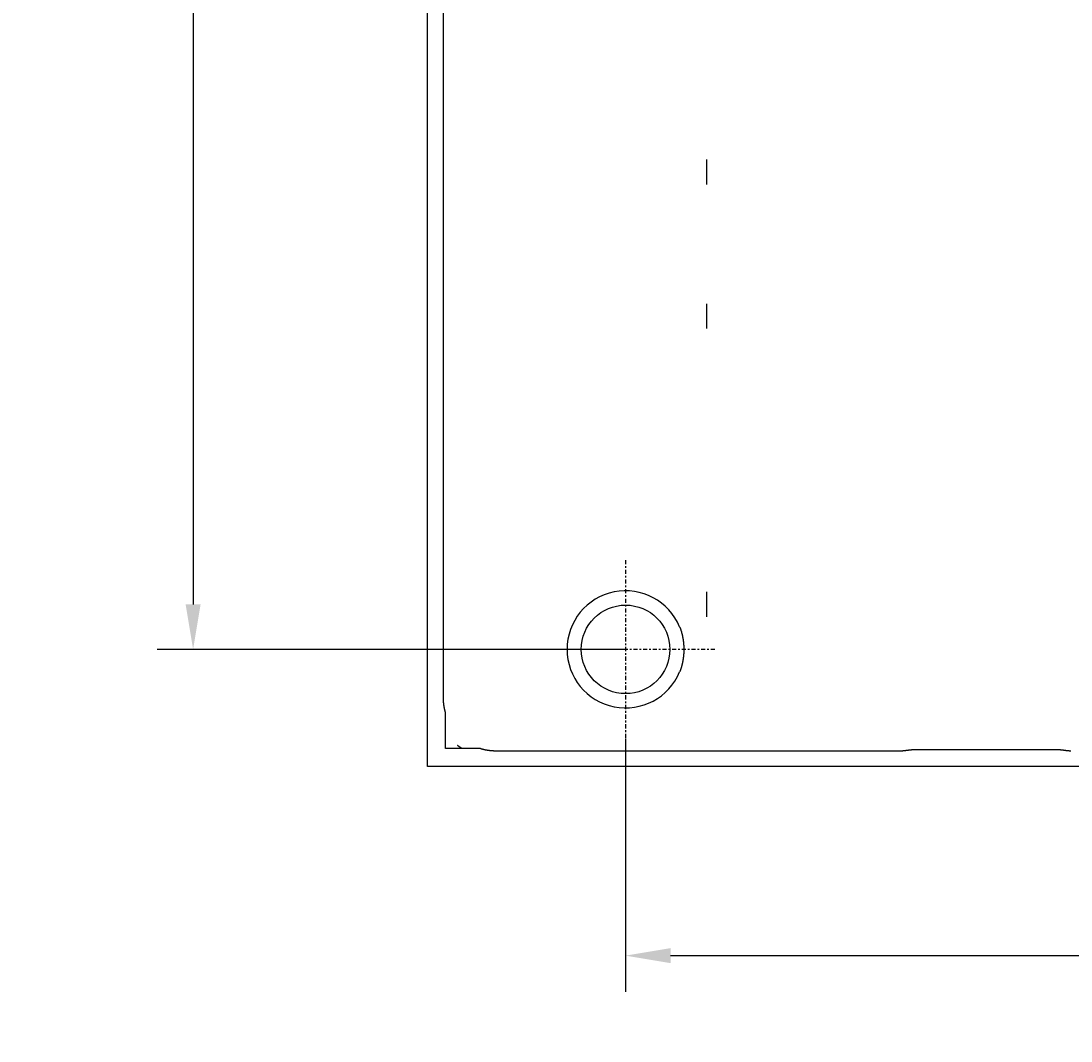
# Model space of a CAD drawing. Extents: x 141 to 689, y 164 to 510.
# Drawn here: x 143 to 201, y 397 to 453 of the extents above; entities that cross this region are included whole.
import ezdxf

# ---------------------------------------------------------------- set-up
doc = ezdxf.new("R2010")
doc.units = 0
doc.header["$MEASUREMENT"] = 0
doc.linetypes.add('CHAIN', pattern=[0.3543, 0.2362, -0.0295, 0.0591, -0.0295])
doc.layers.get('DEFPOINTS').update_dxf_attribs({"linetype": 'CONTINUOUS'})
for name, color, linetype in [('BEMAßUNGEN_DIN_', 7, 'CONTINUOUS'), ('MITTELPUNKTMARKIERUNG_DIN_', 7, 'CONTINUOUS'), ('SICHTBARE_KANTEN_DIN_', 7, 'CONTINUOUS')]:
    doc.layers.add(name, color=color, linetype=linetype)
doc.styles.add('AKTUELL-DIN', font='txt')
doc.dimstyles.get("Standard").update_dxf_attribs({"dimtxt": 0.18, "dimasz": 0.18, "dimexe": 0.18, "dimexo": 0.0625, "dimgap": 0.09, "dimtad": 0, "dimtih": 1, "dimtoh": 1, "dimzin": 0, "dimdsep": 46, "dimtxsty": 'Standard', "dimcen": 0.09, "dimadec": 0, "dimazin": 0, "dimtfac": 1, "dimtofl": 0, "dimtmove": 2, "dimatfit": 3, "dimfxl": 1, "dimtolj": 1, "dimtzin": 0, "dimarcsym": 0})

# ---------------------------------------------------------------- blocks, each defined once
blk = doc.blocks.new('*D17')
at = {"layer": 'BEMAßUNGEN_DIN_', "color": 7, "linetype": 'Continuous'}
for p, q in [((176.593, 503.321), (150.593, 503.321)), ((152.593, 500.821), (152.593, 420.821)), ((176.593, 418.321), (150.593, 418.321))]:
    blk.add_line(p, q, dxfattribs=at)
for points in [[(152.177, 500.821), (153.01, 500.821), (152.593, 503.321)], [(152.177, 420.821), (153.01, 420.821), (152.593, 418.321)]]:
    blk.add_solid(points, dxfattribs=at)
at = {"layer": 'DEFPOINTS', "color": 0, "linetype": 'Continuous'}
for p in [(176.593, 503.321), (152.593, 418.321), (176.593, 418.321)]:
    blk.add_point(p, dxfattribs=at)
at = {"layer": 'BEMAßUNGEN_DIN_', "color": 7, "style": 'AKTUELL-DIN'}
blk.add_text(' Y', height=3.5, dxfattribs=at).set_placement((143.043, 454.626))
blk = doc.blocks.new('*D18')
at = {"layer": 'BEMAßUNGEN_DIN_', "color": 7, "linetype": 'Continuous'}
for p, q in [((176.593, 413.363), (176.593, 399.321)), ((596.593, 413.363), (596.593, 399.321)), ((179.093, 401.321), (594.093, 401.321))]:
    blk.add_line(p, q, dxfattribs=at)
for points in [[(179.093, 401.738), (179.093, 400.905), (176.593, 401.321)], [(594.093, 401.738), (594.093, 400.905), (596.593, 401.321)]]:
    blk.add_solid(points, dxfattribs=at)
at = {"layer": 'DEFPOINTS', "color": 0, "linetype": 'Continuous'}
for p in [(176.593, 413.363), (596.593, 413.363), (596.593, 401.321)]:
    blk.add_point(p, dxfattribs=at)
at = {"layer": 'BEMAßUNGEN_DIN_', "color": 7, "style": 'AKTUELL-DIN'}
blk.add_text(' X', height=3.5, dxfattribs=at).set_placement((379.593, 397.676))

msp = doc.modelspace()

# ---------------------------------------------------------------- linework, layer by layer
at = {"layer": 'MITTELPUNKTMARKIERUNG_DIN_', "linetype": 'CHAIN'}
for p, q in [((176.593, 423.28), (176.593, 413.363)), ((181.552, 418.321), (171.635, 418.321))]:
    msp.add_line(p, q, dxfattribs=at)
at = {"layer": 'SICHTBARE_KANTEN_DIN_'}
for p, q in [((165.593, 411.821), (165.593, 509.821)), ((166.467, 506.033), (166.467, 415.609)), ((181.093, 444.133), (181.093, 445.509)), ((181.093, 436.133), (181.093, 437.509)), ((181.093, 420.133), (181.093, 421.509)), ((166.593, 412.821), (166.593, 414.772)), ((168.538, 412.821), (166.593, 412.821)), ((169.381, 412.695), (191.875, 412.695)), ((192.593, 412.76), (200.593, 412.76)), ((607.593, 411.821), (165.593, 411.821))]:
    msp.add_line(p, q, dxfattribs=at)
for points in [[(179.593, 419.571, 0), (179.598, 419.559, 0), (179.603, 419.547, 0), (179.608, 419.535, 0), (179.613, 419.523, 0), (179.618, 419.51, 0), (179.623, 419.498, 0), (179.627, 419.485, 0), (179.632, 419.473, 0), (179.636, 419.46, 0), (179.641, 419.448, 0), (179.645, 419.435, 0), (179.65, 419.423, 0), (179.654, 419.41, 0), (179.658, 419.397, 0), (179.663, 419.385, 0), (179.667, 419.372, 0), (179.671, 419.359, 0), (179.675, 419.346, 0), (179.679, 419.333, 0), (179.683, 419.32, 0), (179.687, 419.307, 0), (179.69, 419.294, 0), (179.694, 419.281, 0), (179.698, 419.268, 0), (179.701, 419.255, 0), (179.705, 419.242, 0), (179.709, 419.229, 0), (179.712, 419.216, 0), (179.715, 419.203, 0), (179.719, 419.19, 0), (179.722, 419.176, 0), (179.725, 419.163, 0), (179.729, 419.15, 0), (179.732, 419.137, 0), (179.735, 419.123, 0), (179.738, 419.11, 0), (179.741, 419.097, 0), (179.744, 419.083, 0), (179.747, 419.07, 0), (179.75, 419.056, 0), (179.752, 419.043, 0), (179.755, 419.03, 0), (179.758, 419.016, 0), (179.76, 419.003, 0), (179.763, 418.989, 0), (179.765, 418.976, 0), (179.768, 418.963, 0), (179.77, 418.949, 0), (179.773, 418.936, 0), (179.775, 418.922, 0), (179.777, 418.909, 0), (179.779, 418.895, 0), (179.781, 418.882, 0), (179.783, 418.868, 0), (179.785, 418.855, 0), (179.787, 418.841, 0), (179.789, 418.828, 0), (179.791, 418.814, 0), (179.793, 418.801, 0), (179.795, 418.788, 0), (179.797, 418.774, 0), (179.798, 418.761, 0), (179.8, 418.747, 0), (179.801, 418.734, 0), (179.803, 418.72, 0), (179.804, 418.707, 0), (179.806, 418.694, 0), (179.807, 418.68, 0), (179.808, 418.667, 0), (179.81, 418.654, 0), (179.811, 418.64, 0), (179.812, 418.627, 0), (179.813, 418.614, 0), (179.814, 418.6, 0), (179.815, 418.587, 0), (179.816, 418.574, 0), (179.817, 418.561, 0), (179.818, 418.547, 0), (179.819, 418.534, 0), (179.82, 418.521, 0), (179.82, 418.508, 0), (179.821, 418.495, 0), (179.822, 418.482, 0), (179.822, 418.469, 0), (179.823, 418.456, 0), (179.823, 418.443, 0), (179.824, 418.43, 0), (179.824, 418.417, 0), (179.824, 418.404, 0), (179.825, 418.391, 0), (179.825, 418.379, 0), (179.825, 418.366, 0), (179.825, 418.353, 0), (179.825, 418.34, 0), (179.825, 418.328, 0), (179.825, 418.315, 0), (179.825, 418.302, 0), (179.825, 418.29, 0), (179.825, 418.277, 0), (179.825, 418.264, 0), (179.825, 418.251, 0), (179.824, 418.239, 0), (179.824, 418.226, 0), (179.824, 418.213, 0), (179.823, 418.2, 0), (179.823, 418.187, 0), (179.822, 418.174, 0), (179.822, 418.161, 0), (179.821, 418.148, 0), (179.82, 418.135, 0), (179.82, 418.122, 0), (179.819, 418.108, 0), (179.818, 418.095, 0), (179.817, 418.082, 0), (179.816, 418.069, 0), (179.815, 418.056, 0), (179.814, 418.042, 0), (179.813, 418.029, 0), (179.812, 418.016, 0), (179.811, 418.002, 0), (179.81, 417.989, 0), (179.808, 417.976, 0), (179.807, 417.962, 0), (179.806, 417.949, 0), (179.804, 417.936, 0), (179.803, 417.922, 0), (179.801, 417.909, 0), (179.8, 417.895, 0), (179.798, 417.882, 0), (179.797, 417.869, 0), (179.795, 417.855, 0), (179.793, 417.842, 0), (179.791, 417.828, 0), (179.789, 417.815, 0), (179.787, 417.801, 0), (179.785, 417.788, 0), (179.783, 417.774, 0), (179.781, 417.761, 0), (179.779, 417.747, 0), (179.777, 417.734, 0), (179.775, 417.721, 0), (179.773, 417.707, 0), (179.77, 417.694, 0), (179.768, 417.68, 0), (179.765, 417.667, 0), (179.763, 417.653, 0), (179.76, 417.64, 0), (179.758, 417.626, 0), (179.755, 417.613, 0), (179.752, 417.6, 0), (179.75, 417.586, 0), (179.747, 417.573, 0), (179.744, 417.559, 0), (179.741, 417.546, 0), (179.738, 417.533, 0), (179.735, 417.519, 0), (179.732, 417.506, 0), (179.729, 417.493, 0), (179.725, 417.48, 0), (179.722, 417.466, 0), (179.719, 417.453, 0), (179.715, 417.44, 0), (179.712, 417.427, 0), (179.709, 417.414, 0), (179.705, 417.401, 0), (179.701, 417.387, 0), (179.698, 417.374, 0), (179.694, 417.361, 0), (179.69, 417.348, 0), (179.687, 417.335, 0), (179.683, 417.322, 0), (179.679, 417.309, 0), (179.675, 417.297, 0), (179.671, 417.284, 0), (179.667, 417.271, 0), (179.663, 417.258, 0), (179.658, 417.245, 0), (179.654, 417.233, 0), (179.65, 417.22, 0), (179.645, 417.207, 0), (179.641, 417.195, 0), (179.636, 417.182, 0), (179.632, 417.17, 0), (179.627, 417.157, 0), (179.623, 417.145, 0), (179.618, 417.132, 0), (179.613, 417.12, 0), (179.608, 417.108, 0), (179.603, 417.096, 0), (179.598, 417.083, 0), (179.593, 417.071, 0)], [(166.468, 415.609, 0), (166.468, 415.605, 0), (166.468, 415.6, 0), (166.468, 415.596, 0), (166.468, 415.592, 0), (166.468, 415.587, 0), (166.468, 415.583, 0), (166.468, 415.578, 0), (166.468, 415.574, 0), (166.468, 415.569, 0), (166.468, 415.565, 0), (166.469, 415.56, 0), (166.469, 415.556, 0), (166.469, 415.552, 0), (166.469, 415.547, 0), (166.469, 415.543, 0), (166.469, 415.538, 0), (166.469, 415.534, 0), (166.469, 415.529, 0), (166.469, 415.525, 0), (166.47, 415.52, 0), (166.47, 415.516, 0), (166.47, 415.512, 0), (166.47, 415.507, 0), (166.47, 415.503, 0), (166.47, 415.498, 0), (166.471, 415.494, 0), (166.471, 415.489, 0), (166.471, 415.485, 0), (166.471, 415.48, 0), (166.471, 415.476, 0), (166.472, 415.472, 0), (166.472, 415.467, 0), (166.472, 415.463, 0), (166.472, 415.458, 0), (166.472, 415.454, 0), (166.473, 415.449, 0), (166.473, 415.445, 0), (166.473, 415.44, 0), (166.474, 415.436, 0), (166.474, 415.432, 0), (166.474, 415.427, 0), (166.474, 415.423, 0), (166.475, 415.418, 0), (166.475, 415.414, 0), (166.475, 415.409, 0), (166.476, 415.405, 0), (166.476, 415.401, 0), (166.476, 415.396, 0), (166.477, 415.392, 0), (166.477, 415.387, 0), (166.477, 415.383, 0), (166.478, 415.378, 0), (166.478, 415.374, 0), (166.479, 415.369, 0), (166.479, 415.365, 0), (166.479, 415.361, 0), (166.48, 415.356, 0), (166.48, 415.352, 0), (166.481, 415.347, 0), (166.481, 415.343, 0), (166.481, 415.339, 0), (166.482, 415.334, 0), (166.482, 415.33, 0), (166.483, 415.325, 0), (166.483, 415.321, 0), (166.484, 415.316, 0), (166.484, 415.312, 0), (166.485, 415.308, 0), (166.485, 415.303, 0), (166.486, 415.299, 0), (166.486, 415.294, 0), (166.487, 415.29, 0), (166.487, 415.285, 0), (166.488, 415.281, 0), (166.488, 415.277, 0), (166.489, 415.272, 0), (166.489, 415.268, 0), (166.49, 415.263, 0), (166.49, 415.259, 0), (166.491, 415.255, 0), (166.491, 415.25, 0), (166.492, 415.246, 0), (166.493, 415.241, 0), (166.493, 415.237, 0), (166.494, 415.232, 0), (166.494, 415.228, 0), (166.495, 415.224, 0), (166.496, 415.219, 0), (166.496, 415.215, 0), (166.497, 415.21, 0), (166.498, 415.206, 0), (166.498, 415.202, 0), (166.499, 415.197, 0), (166.5, 415.193, 0), (166.5, 415.188, 0), (166.501, 415.184, 0), (166.502, 415.18, 0), (166.502, 415.175, 0), (166.503, 415.171, 0), (166.504, 415.166, 0), (166.504, 415.162, 0), (166.505, 415.158, 0), (166.506, 415.153, 0), (166.506, 415.149, 0), (166.507, 415.145, 0), (166.508, 415.14, 0), (166.509, 415.136, 0), (166.509, 415.131, 0), (166.51, 415.127, 0), (166.511, 415.123, 0), (166.512, 415.118, 0), (166.513, 415.114, 0), (166.513, 415.109, 0), (166.514, 415.105, 0), (166.515, 415.101, 0), (166.516, 415.096, 0), (166.517, 415.092, 0), (166.517, 415.088, 0), (166.518, 415.083, 0), (166.519, 415.079, 0), (166.52, 415.075, 0), (166.521, 415.07, 0), (166.522, 415.066, 0), (166.522, 415.061, 0), (166.523, 415.057, 0), (166.524, 415.053, 0), (166.525, 415.048, 0), (166.526, 415.044, 0), (166.527, 415.04, 0), (166.528, 415.035, 0), (166.529, 415.031, 0), (166.53, 415.027, 0), (166.531, 415.022, 0), (166.531, 415.018, 0), (166.532, 415.013, 0), (166.533, 415.009, 0), (166.534, 415.005, 0), (166.535, 415, 0), (166.536, 414.996, 0), (166.537, 414.992, 0), (166.538, 414.987, 0), (166.539, 414.983, 0), (166.54, 414.979, 0), (166.541, 414.974, 0), (166.542, 414.97, 0), (166.543, 414.966, 0), (166.544, 414.961, 0), (166.545, 414.957, 0), (166.546, 414.953, 0), (166.547, 414.948, 0), (166.548, 414.944, 0), (166.549, 414.94, 0), (166.55, 414.935, 0), (166.551, 414.931, 0), (166.552, 414.927, 0), (166.554, 414.923, 0), (166.555, 414.918, 0), (166.556, 414.914, 0), (166.557, 414.91, 0), (166.558, 414.905, 0), (166.559, 414.901, 0), (166.56, 414.897, 0), (166.561, 414.892, 0), (166.562, 414.888, 0), (166.564, 414.884, 0), (166.565, 414.879, 0), (166.566, 414.875, 0), (166.567, 414.871, 0), (166.568, 414.867, 0), (166.569, 414.862, 0), (166.57, 414.858, 0), (166.572, 414.854, 0), (166.573, 414.849, 0), (166.574, 414.845, 0), (166.575, 414.841, 0), (166.576, 414.837, 0), (166.578, 414.832, 0), (166.579, 414.828, 0), (166.58, 414.824, 0), (166.581, 414.819, 0), (166.583, 414.815, 0), (166.584, 414.811, 0), (166.585, 414.807, 0), (166.586, 414.802, 0), (166.588, 414.798, 0), (166.589, 414.794, 0), (166.59, 414.79, 0), (166.591, 414.785, 0), (166.593, 414.781, 0), (166.594, 414.777, 0), (166.595, 414.773, 0)], [(167.502, 412.821, 0), (167.5, 412.823, 0), (167.498, 412.824, 0), (167.496, 412.825, 0), (167.495, 412.826, 0), (167.493, 412.827, 0), (167.491, 412.829, 0), (167.489, 412.83, 0), (167.487, 412.831, 0), (167.485, 412.832, 0), (167.483, 412.833, 0), (167.481, 412.835, 0), (167.48, 412.836, 0), (167.478, 412.837, 0), (167.476, 412.838, 0), (167.474, 412.839, 0), (167.472, 412.841, 0), (167.47, 412.842, 0), (167.468, 412.843, 0), (167.467, 412.844, 0), (167.465, 412.846, 0), (167.463, 412.847, 0), (167.461, 412.848, 0), (167.459, 412.849, 0), (167.457, 412.85, 0), (167.455, 412.852, 0), (167.454, 412.853, 0), (167.452, 412.854, 0), (167.45, 412.855, 0), (167.448, 412.857, 0), (167.446, 412.858, 0), (167.444, 412.859, 0), (167.442, 412.86, 0), (167.441, 412.862, 0), (167.439, 412.863, 0), (167.437, 412.864, 0), (167.435, 412.865, 0), (167.433, 412.867, 0), (167.431, 412.868, 0), (167.43, 412.869, 0), (167.428, 412.87, 0), (167.426, 412.872, 0), (167.424, 412.873, 0), (167.422, 412.874, 0), (167.42, 412.875, 0), (167.419, 412.877, 0), (167.417, 412.878, 0), (167.415, 412.879, 0), (167.413, 412.881, 0), (167.411, 412.882, 0), (167.409, 412.883, 0), (167.408, 412.884, 0), (167.406, 412.886, 0), (167.404, 412.887, 0), (167.402, 412.888, 0), (167.4, 412.889, 0), (167.398, 412.891, 0), (167.397, 412.892, 0), (167.395, 412.893, 0), (167.393, 412.895, 0), (167.391, 412.896, 0), (167.389, 412.897, 0), (167.387, 412.898, 0), (167.386, 412.9, 0), (167.384, 412.901, 0), (167.382, 412.902, 0), (167.38, 412.904, 0), (167.378, 412.905, 0), (167.377, 412.906, 0), (167.375, 412.907, 0), (167.373, 412.909, 0), (167.371, 412.91, 0), (167.369, 412.911, 0), (167.368, 412.913, 0), (167.366, 412.914, 0), (167.364, 412.915, 0), (167.362, 412.917, 0), (167.36, 412.918, 0), (167.358, 412.919, 0), (167.357, 412.921, 0), (167.355, 412.922, 0), (167.353, 412.923, 0), (167.351, 412.925, 0), (167.349, 412.926, 0), (167.348, 412.927, 0), (167.346, 412.928, 0), (167.344, 412.93, 0), (167.342, 412.931, 0), (167.34, 412.932, 0), (167.339, 412.934, 0), (167.337, 412.935, 0), (167.335, 412.936, 0), (167.333, 412.938, 0), (167.332, 412.939, 0), (167.33, 412.94, 0), (167.328, 412.942, 0), (167.326, 412.943, 0), (167.324, 412.944, 0), (167.323, 412.946, 0), (167.321, 412.947, 0), (167.319, 412.949, 0), (167.317, 412.95, 0), (167.315, 412.951, 0), (167.314, 412.953, 0), (167.312, 412.954, 0), (167.31, 412.955, 0), (167.308, 412.957, 0), (167.307, 412.958, 0), (167.305, 412.959, 0), (167.303, 412.961, 0), (167.301, 412.962, 0), (167.299, 412.963, 0), (167.298, 412.965, 0), (167.296, 412.966, 0), (167.294, 412.967, 0), (167.292, 412.969, 0), (167.291, 412.97, 0), (167.289, 412.972, 0), (167.287, 412.973, 0), (167.285, 412.974, 0), (167.284, 412.976, 0), (167.282, 412.977, 0), (167.28, 412.978, 0), (167.278, 412.98, 0), (167.277, 412.981, 0), (167.275, 412.983, 0), (167.273, 412.984, 0), (167.271, 412.985, 0)], [(168.538, 412.822, 0), (168.542, 412.821, 0), (168.547, 412.82, 0), (168.551, 412.818, 0), (168.555, 412.817, 0), (168.56, 412.816, 0), (168.564, 412.814, 0), (168.568, 412.813, 0), (168.572, 412.812, 0), (168.577, 412.811, 0), (168.581, 412.809, 0), (168.585, 412.808, 0), (168.59, 412.807, 0), (168.594, 412.806, 0), (168.598, 412.805, 0), (168.603, 412.803, 0), (168.607, 412.802, 0), (168.611, 412.801, 0), (168.616, 412.8, 0), (168.62, 412.799, 0), (168.624, 412.797, 0), (168.629, 412.796, 0), (168.633, 412.795, 0), (168.637, 412.794, 0), (168.642, 412.793, 0), (168.646, 412.792, 0), (168.65, 412.791, 0), (168.655, 412.789, 0), (168.659, 412.788, 0), (168.663, 412.787, 0), (168.668, 412.786, 0), (168.672, 412.785, 0), (168.676, 412.784, 0), (168.681, 412.783, 0), (168.685, 412.782, 0), (168.689, 412.781, 0), (168.694, 412.78, 0), (168.698, 412.778, 0), (168.702, 412.777, 0), (168.707, 412.776, 0), (168.711, 412.775, 0), (168.715, 412.774, 0), (168.72, 412.773, 0), (168.724, 412.772, 0), (168.729, 412.771, 0), (168.733, 412.77, 0), (168.737, 412.769, 0), (168.742, 412.768, 0), (168.746, 412.767, 0), (168.75, 412.766, 0), (168.755, 412.765, 0), (168.759, 412.764, 0), (168.764, 412.763, 0), (168.768, 412.762, 0), (168.772, 412.761, 0), (168.777, 412.761, 0), (168.781, 412.76, 0), (168.785, 412.759, 0), (168.79, 412.758, 0), (168.794, 412.757, 0), (168.799, 412.756, 0), (168.803, 412.755, 0), (168.807, 412.754, 0), (168.812, 412.753, 0), (168.816, 412.752, 0), (168.821, 412.751, 0), (168.825, 412.751, 0), (168.829, 412.75, 0), (168.834, 412.749, 0), (168.838, 412.748, 0), (168.843, 412.747, 0), (168.847, 412.746, 0), (168.851, 412.746, 0), (168.856, 412.745, 0), (168.86, 412.744, 0), (168.865, 412.743, 0), (168.869, 412.742, 0), (168.873, 412.742, 0), (168.878, 412.741, 0), (168.882, 412.74, 0), (168.887, 412.739, 0), (168.891, 412.738, 0), (168.895, 412.738, 0), (168.9, 412.737, 0), (168.904, 412.736, 0), (168.909, 412.735, 0), (168.913, 412.735, 0), (168.918, 412.734, 0), (168.922, 412.733, 0), (168.926, 412.733, 0), (168.931, 412.732, 0), (168.935, 412.731, 0), (168.94, 412.73, 0), (168.944, 412.73, 0), (168.949, 412.729, 0), (168.953, 412.728, 0), (168.957, 412.728, 0), (168.962, 412.727, 0), (168.966, 412.726, 0), (168.971, 412.726, 0), (168.975, 412.725, 0), (168.98, 412.725, 0), (168.984, 412.724, 0), (168.988, 412.723, 0), (168.993, 412.723, 0), (168.997, 412.722, 0), (169.002, 412.721, 0), (169.006, 412.721, 0), (169.011, 412.72, 0), (169.015, 412.72, 0), (169.02, 412.719, 0), (169.024, 412.719, 0), (169.028, 412.718, 0), (169.033, 412.717, 0), (169.037, 412.717, 0), (169.042, 412.716, 0), (169.046, 412.716, 0), (169.051, 412.715, 0), (169.055, 412.715, 0), (169.06, 412.714, 0), (169.064, 412.714, 0), (169.068, 412.713, 0), (169.073, 412.713, 0), (169.077, 412.712, 0), (169.082, 412.712, 0), (169.086, 412.711, 0), (169.091, 412.711, 0), (169.095, 412.71, 0), (169.1, 412.71, 0), (169.104, 412.71, 0), (169.109, 412.709, 0), (169.113, 412.709, 0), (169.117, 412.708, 0), (169.122, 412.708, 0), (169.126, 412.708, 0), (169.131, 412.707, 0), (169.135, 412.707, 0), (169.14, 412.706, 0), (169.144, 412.706, 0), (169.149, 412.706, 0), (169.153, 412.705, 0), (169.158, 412.705, 0), (169.162, 412.705, 0), (169.167, 412.704, 0), (169.171, 412.704, 0), (169.176, 412.704, 0), (169.18, 412.703, 0), (169.184, 412.703, 0), (169.189, 412.703, 0), (169.193, 412.702, 0), (169.198, 412.702, 0), (169.202, 412.702, 0), (169.207, 412.701, 0), (169.211, 412.701, 0), (169.216, 412.701, 0), (169.22, 412.701, 0), (169.225, 412.7, 0), (169.229, 412.7, 0), (169.234, 412.7, 0), (169.238, 412.7, 0), (169.243, 412.699, 0), (169.247, 412.699, 0), (169.252, 412.699, 0), (169.256, 412.699, 0), (169.26, 412.699, 0), (169.265, 412.698, 0), (169.269, 412.698, 0), (169.274, 412.698, 0), (169.278, 412.698, 0), (169.283, 412.698, 0), (169.287, 412.698, 0), (169.292, 412.697, 0), (169.296, 412.697, 0), (169.301, 412.697, 0), (169.305, 412.697, 0), (169.31, 412.697, 0), (169.314, 412.697, 0), (169.319, 412.697, 0), (169.323, 412.697, 0), (169.328, 412.697, 0), (169.332, 412.696, 0), (169.337, 412.696, 0), (169.341, 412.696, 0), (169.346, 412.696, 0), (169.35, 412.696, 0), (169.355, 412.696, 0), (169.359, 412.696, 0), (169.363, 412.696, 0), (169.368, 412.696, 0), (169.372, 412.696, 0), (169.377, 412.696, 0), (169.381, 412.696, 0)], [(191.877, 412.695, 0), (191.879, 412.695, 0), (191.881, 412.695, 0), (191.883, 412.695, 0), (191.886, 412.695, 0), (191.888, 412.695, 0), (191.89, 412.695, 0), (191.892, 412.695, 0), (191.894, 412.695, 0), (191.897, 412.695, 0), (191.899, 412.695, 0), (191.901, 412.695, 0), (191.903, 412.695, 0), (191.905, 412.695, 0), (191.907, 412.695, 0), (191.91, 412.695, 0), (191.912, 412.695, 0), (191.914, 412.696, 0), (191.916, 412.696, 0), (191.918, 412.696, 0), (191.92, 412.696, 0), (191.923, 412.696, 0), (191.925, 412.696, 0), (191.927, 412.696, 0), (191.929, 412.696, 0), (191.931, 412.696, 0), (191.933, 412.696, 0), (191.936, 412.696, 0), (191.938, 412.696, 0), (191.94, 412.697, 0), (191.942, 412.697, 0), (191.944, 412.697, 0), (191.946, 412.697, 0), (191.949, 412.697, 0), (191.951, 412.697, 0), (191.953, 412.697, 0), (191.955, 412.697, 0), (191.957, 412.697, 0), (191.959, 412.698, 0), (191.962, 412.698, 0), (191.964, 412.698, 0), (191.966, 412.698, 0), (191.968, 412.698, 0), (191.97, 412.698, 0), (191.972, 412.698, 0), (191.974, 412.698, 0), (191.977, 412.699, 0), (191.979, 412.699, 0), (191.981, 412.699, 0), (191.983, 412.699, 0), (191.985, 412.699, 0), (191.987, 412.699, 0), (191.99, 412.7, 0), (191.992, 412.7, 0), (191.994, 412.7, 0), (191.996, 412.7, 0), (191.998, 412.7, 0), (192, 412.7, 0), (192.002, 412.701, 0), (192.005, 412.701, 0), (192.007, 412.701, 0), (192.009, 412.701, 0), (192.011, 412.701, 0), (192.013, 412.701, 0), (192.015, 412.702, 0), (192.017, 412.702, 0), (192.02, 412.702, 0), (192.022, 412.702, 0), (192.024, 412.702, 0), (192.026, 412.703, 0), (192.028, 412.703, 0), (192.03, 412.703, 0), (192.032, 412.703, 0), (192.035, 412.703, 0), (192.037, 412.704, 0), (192.039, 412.704, 0), (192.041, 412.704, 0), (192.043, 412.704, 0), (192.045, 412.705, 0), (192.048, 412.705, 0), (192.05, 412.705, 0), (192.052, 412.705, 0), (192.054, 412.705, 0), (192.056, 412.706, 0), (192.058, 412.706, 0), (192.06, 412.706, 0), (192.063, 412.706, 0), (192.065, 412.707, 0), (192.067, 412.707, 0), (192.069, 412.707, 0), (192.071, 412.707, 0), (192.073, 412.707, 0), (192.075, 412.708, 0), (192.078, 412.708, 0), (192.08, 412.708, 0), (192.082, 412.708, 0), (192.084, 412.709, 0), (192.086, 412.709, 0), (192.088, 412.709, 0), (192.09, 412.709, 0), (192.093, 412.71, 0), (192.095, 412.71, 0), (192.097, 412.71, 0), (192.099, 412.71, 0), (192.101, 412.711, 0), (192.103, 412.711, 0), (192.105, 412.711, 0), (192.108, 412.712, 0), (192.11, 412.712, 0), (192.112, 412.712, 0), (192.114, 412.712, 0), (192.116, 412.713, 0), (192.118, 412.713, 0), (192.12, 412.713, 0), (192.123, 412.713, 0), (192.125, 412.714, 0), (192.127, 412.714, 0), (192.129, 412.714, 0), (192.131, 412.715, 0), (192.133, 412.715, 0), (192.136, 412.715, 0), (192.138, 412.715, 0), (192.14, 412.716, 0), (192.142, 412.716, 0), (192.144, 412.716, 0), (192.146, 412.716, 0), (192.149, 412.717, 0), (192.151, 412.717, 0), (192.153, 412.717, 0), (192.155, 412.718, 0), (192.157, 412.718, 0), (192.159, 412.718, 0), (192.161, 412.718, 0), (192.164, 412.719, 0), (192.166, 412.719, 0), (192.168, 412.719, 0), (192.17, 412.72, 0), (192.172, 412.72, 0), (192.174, 412.72, 0), (192.177, 412.721, 0), (192.179, 412.721, 0), (192.181, 412.721, 0), (192.183, 412.721, 0), (192.185, 412.722, 0), (192.188, 412.722, 0), (192.19, 412.722, 0), (192.192, 412.723, 0), (192.194, 412.723, 0), (192.196, 412.723, 0), (192.198, 412.723, 0), (192.201, 412.724, 0), (192.203, 412.724, 0), (192.205, 412.724, 0), (192.207, 412.725, 0), (192.209, 412.725, 0), (192.211, 412.725, 0), (192.214, 412.726, 0), (192.216, 412.726, 0), (192.218, 412.726, 0), (192.22, 412.727, 0), (192.222, 412.727, 0), (192.225, 412.727, 0), (192.227, 412.727, 0), (192.229, 412.728, 0), (192.231, 412.728, 0), (192.233, 412.728, 0), (192.236, 412.729, 0), (192.238, 412.729, 0), (192.24, 412.729, 0), (192.242, 412.73, 0), (192.244, 412.73, 0), (192.247, 412.73, 0), (192.249, 412.73, 0), (192.251, 412.731, 0), (192.253, 412.731, 0), (192.255, 412.731, 0), (192.258, 412.732, 0), (192.26, 412.732, 0), (192.262, 412.732, 0), (192.264, 412.733, 0), (192.267, 412.733, 0), (192.269, 412.733, 0), (192.271, 412.734, 0), (192.274, 412.734, 0), (192.276, 412.734, 0), (192.278, 412.734, 0), (192.28, 412.735, 0), (192.283, 412.735, 0), (192.285, 412.735, 0), (192.287, 412.736, 0), (192.29, 412.736, 0), (192.292, 412.736, 0), (192.294, 412.737, 0), (192.297, 412.737, 0), (192.299, 412.737, 0), (192.301, 412.738, 0), (192.304, 412.738, 0), (192.306, 412.738, 0), (192.308, 412.738, 0), (192.311, 412.739, 0), (192.313, 412.739, 0), (192.315, 412.739, 0), (192.318, 412.74, 0), (192.32, 412.74, 0), (192.322, 412.74, 0), (192.325, 412.741, 0), (192.327, 412.741, 0), (192.329, 412.741, 0), (192.332, 412.742, 0), (192.334, 412.742, 0), (192.336, 412.742, 0), (192.339, 412.742, 0), (192.341, 412.743, 0), (192.344, 412.743, 0), (192.346, 412.743, 0), (192.348, 412.744, 0), (192.351, 412.744, 0), (192.353, 412.744, 0), (192.355, 412.744, 0), (192.358, 412.745, 0), (192.36, 412.745, 0), (192.363, 412.745, 0), (192.365, 412.746, 0), (192.367, 412.746, 0), (192.37, 412.746, 0), (192.372, 412.746, 0), (192.375, 412.747, 0), (192.377, 412.747, 0), (192.379, 412.747, 0), (192.382, 412.747, 0), (192.384, 412.748, 0), (192.386, 412.748, 0), (192.389, 412.748, 0), (192.391, 412.749, 0), (192.394, 412.749, 0), (192.396, 412.749, 0), (192.398, 412.749, 0), (192.401, 412.75, 0), (192.403, 412.75, 0), (192.405, 412.75, 0), (192.408, 412.75, 0), (192.41, 412.751, 0), (192.413, 412.751, 0), (192.415, 412.751, 0), (192.417, 412.751, 0), (192.42, 412.752, 0), (192.422, 412.752, 0), (192.424, 412.752, 0), (192.427, 412.752, 0), (192.429, 412.752, 0), (192.431, 412.753, 0), (192.434, 412.753, 0), (192.436, 412.753, 0), (192.438, 412.753, 0), (192.441, 412.753, 0), (192.443, 412.754, 0), (192.446, 412.754, 0), (192.448, 412.754, 0), (192.45, 412.754, 0), (192.453, 412.754, 0), (192.455, 412.755, 0), (192.457, 412.755, 0), (192.46, 412.755, 0), (192.462, 412.755, 0), (192.464, 412.755, 0), (192.467, 412.756, 0), (192.469, 412.756, 0), (192.471, 412.756, 0), (192.474, 412.756, 0), (192.476, 412.756, 0), (192.478, 412.756, 0), (192.481, 412.757, 0), (192.483, 412.757, 0), (192.485, 412.757, 0), (192.488, 412.757, 0), (192.49, 412.757, 0), (192.492, 412.757, 0), (192.495, 412.758, 0), (192.497, 412.758, 0), (192.499, 412.758, 0), (192.502, 412.758, 0), (192.504, 412.758, 0), (192.506, 412.758, 0), (192.509, 412.758, 0), (192.511, 412.758, 0), (192.513, 412.759, 0), (192.516, 412.759, 0), (192.518, 412.759, 0), (192.521, 412.759, 0), (192.523, 412.759, 0), (192.525, 412.759, 0), (192.528, 412.759, 0), (192.53, 412.759, 0), (192.532, 412.759, 0), (192.535, 412.76, 0), (192.537, 412.76, 0), (192.539, 412.76, 0), (192.542, 412.76, 0), (192.544, 412.76, 0), (192.546, 412.76, 0), (192.549, 412.76, 0), (192.551, 412.76, 0), (192.553, 412.76, 0), (192.556, 412.76, 0), (192.558, 412.76, 0), (192.56, 412.76, 0), (192.563, 412.76, 0), (192.565, 412.76, 0), (192.568, 412.76, 0), (192.57, 412.76, 0), (192.572, 412.761, 0), (192.575, 412.761, 0), (192.577, 412.761, 0), (192.579, 412.761, 0), (192.582, 412.761, 0), (192.584, 412.761, 0), (192.586, 412.761, 0), (192.589, 412.761, 0), (192.591, 412.761, 0), (192.593, 412.761, 0)], [(200.593, 412.761, 0), (200.596, 412.761, 0), (200.598, 412.761, 0), (200.6, 412.761, 0), (200.602, 412.761, 0), (200.604, 412.761, 0), (200.607, 412.761, 0), (200.609, 412.761, 0), (200.611, 412.761, 0), (200.613, 412.761, 0), (200.616, 412.76, 0), (200.618, 412.76, 0), (200.62, 412.76, 0), (200.622, 412.76, 0), (200.624, 412.76, 0), (200.627, 412.76, 0), (200.629, 412.76, 0), (200.631, 412.76, 0), (200.633, 412.76, 0), (200.635, 412.76, 0), (200.638, 412.76, 0), (200.64, 412.76, 0), (200.642, 412.76, 0), (200.644, 412.76, 0), (200.647, 412.76, 0), (200.649, 412.76, 0), (200.651, 412.76, 0), (200.653, 412.759, 0), (200.655, 412.759, 0), (200.658, 412.759, 0), (200.66, 412.759, 0), (200.662, 412.759, 0), (200.664, 412.759, 0), (200.666, 412.759, 0), (200.669, 412.759, 0), (200.671, 412.759, 0), (200.673, 412.758, 0), (200.675, 412.758, 0), (200.677, 412.758, 0), (200.68, 412.758, 0), (200.682, 412.758, 0), (200.684, 412.758, 0), (200.686, 412.758, 0), (200.689, 412.758, 0), (200.691, 412.757, 0), (200.693, 412.757, 0), (200.695, 412.757, 0), (200.697, 412.757, 0), (200.7, 412.757, 0), (200.702, 412.757, 0), (200.704, 412.757, 0), (200.706, 412.756, 0), (200.708, 412.756, 0), (200.711, 412.756, 0), (200.713, 412.756, 0), (200.715, 412.756, 0), (200.717, 412.756, 0), (200.719, 412.755, 0), (200.722, 412.755, 0), (200.724, 412.755, 0), (200.726, 412.755, 0), (200.728, 412.755, 0), (200.73, 412.754, 0), (200.733, 412.754, 0), (200.735, 412.754, 0), (200.737, 412.754, 0), (200.739, 412.754, 0), (200.742, 412.754, 0), (200.744, 412.753, 0), (200.746, 412.753, 0), (200.748, 412.753, 0), (200.75, 412.753, 0), (200.753, 412.752, 0), (200.755, 412.752, 0), (200.757, 412.752, 0), (200.759, 412.752, 0), (200.761, 412.752, 0), (200.764, 412.751, 0), (200.766, 412.751, 0), (200.768, 412.751, 0), (200.77, 412.751, 0), (200.772, 412.751, 0), (200.775, 412.75, 0), (200.777, 412.75, 0), (200.779, 412.75, 0), (200.781, 412.75, 0), (200.784, 412.749, 0), (200.786, 412.749, 0), (200.788, 412.749, 0), (200.79, 412.749, 0), (200.792, 412.748, 0), (200.795, 412.748, 0), (200.797, 412.748, 0), (200.799, 412.748, 0), (200.801, 412.747, 0), (200.803, 412.747, 0), (200.806, 412.747, 0), (200.808, 412.747, 0), (200.81, 412.746, 0), (200.812, 412.746, 0), (200.814, 412.746, 0), (200.817, 412.746, 0), (200.819, 412.745, 0), (200.821, 412.745, 0), (200.823, 412.745, 0), (200.826, 412.744, 0), (200.828, 412.744, 0), (200.83, 412.744, 0), (200.832, 412.744, 0), (200.834, 412.743, 0), (200.837, 412.743, 0), (200.839, 412.743, 0), (200.841, 412.742, 0), (200.843, 412.742, 0), (200.845, 412.742, 0), (200.848, 412.742, 0), (200.85, 412.741, 0), (200.852, 412.741, 0), (200.854, 412.741, 0), (200.857, 412.74, 0), (200.859, 412.74, 0), (200.861, 412.74, 0), (200.863, 412.74, 0), (200.865, 412.739, 0), (200.868, 412.739, 0), (200.87, 412.739, 0), (200.872, 412.738, 0), (200.874, 412.738, 0), (200.877, 412.738, 0), (200.879, 412.738, 0), (200.881, 412.737, 0), (200.883, 412.737, 0), (200.885, 412.737, 0), (200.888, 412.736, 0), (200.89, 412.736, 0), (200.892, 412.736, 0), (200.894, 412.735, 0), (200.896, 412.735, 0), (200.899, 412.735, 0), (200.901, 412.735, 0), (200.903, 412.734, 0), (200.905, 412.734, 0), (200.908, 412.734, 0), (200.91, 412.733, 0), (200.912, 412.733, 0), (200.914, 412.733, 0), (200.916, 412.732, 0), (200.919, 412.732, 0), (200.921, 412.732, 0), (200.923, 412.731, 0), (200.925, 412.731, 0), (200.927, 412.731, 0), (200.93, 412.731, 0), (200.932, 412.73, 0), (200.934, 412.73, 0), (200.936, 412.73, 0), (200.938, 412.729, 0), (200.941, 412.729, 0), (200.943, 412.729, 0), (200.945, 412.728, 0), (200.947, 412.728, 0), (200.95, 412.728, 0), (200.952, 412.727, 0), (200.954, 412.727, 0), (200.956, 412.727, 0), (200.958, 412.727, 0), (200.961, 412.726, 0), (200.963, 412.726, 0), (200.965, 412.726, 0), (200.967, 412.725, 0), (200.969, 412.725, 0), (200.972, 412.725, 0), (200.974, 412.724, 0), (200.976, 412.724, 0), (200.978, 412.724, 0), (200.981, 412.723, 0), (200.983, 412.723, 0), (200.985, 412.723, 0), (200.987, 412.723, 0), (200.99, 412.722, 0), (200.992, 412.722, 0), (200.994, 412.722, 0), (200.996, 412.721, 0), (200.998, 412.721, 0), (201.001, 412.721, 0), (201.003, 412.72, 0), (201.005, 412.72, 0), (201.007, 412.72, 0), (201.01, 412.72, 0), (201.012, 412.719, 0), (201.014, 412.719, 0), (201.016, 412.719, 0), (201.019, 412.718, 0), (201.021, 412.718, 0), (201.023, 412.718, 0), (201.025, 412.717, 0), (201.028, 412.717, 0), (201.03, 412.717, 0), (201.032, 412.717, 0), (201.034, 412.716, 0), (201.037, 412.716, 0), (201.039, 412.716, 0), (201.041, 412.715, 0), (201.043, 412.715, 0), (201.046, 412.715, 0), (201.048, 412.714, 0), (201.05, 412.714, 0), (201.052, 412.714, 0), (201.055, 412.714, 0), (201.057, 412.713, 0), (201.059, 412.713, 0), (201.061, 412.713, 0), (201.064, 412.713, 0), (201.066, 412.712, 0), (201.068, 412.712, 0), (201.071, 412.712, 0), (201.073, 412.711, 0), (201.075, 412.711, 0), (201.077, 412.711, 0), (201.08, 412.711, 0), (201.082, 412.71, 0), (201.084, 412.71, 0), (201.086, 412.71, 0), (201.089, 412.71, 0), (201.091, 412.709, 0), (201.093, 412.709, 0), (201.095, 412.709, 0), (201.098, 412.708, 0), (201.1, 412.708, 0), (201.102, 412.708, 0), (201.105, 412.708, 0), (201.107, 412.707, 0), (201.109, 412.707, 0), (201.111, 412.707, 0), (201.114, 412.707, 0), (201.116, 412.706, 0), (201.118, 412.706, 0), (201.121, 412.706, 0), (201.123, 412.706, 0), (201.125, 412.705, 0), (201.127, 412.705, 0), (201.13, 412.705, 0), (201.132, 412.705, 0), (201.134, 412.705, 0), (201.137, 412.704, 0), (201.139, 412.704, 0), (201.141, 412.704, 0), (201.143, 412.704, 0), (201.146, 412.703, 0), (201.148, 412.703, 0), (201.15, 412.703, 0), (201.153, 412.703, 0), (201.155, 412.703, 0), (201.157, 412.702, 0), (201.159, 412.702, 0), (201.162, 412.702, 0), (201.164, 412.702, 0), (201.166, 412.702, 0), (201.169, 412.701, 0), (201.171, 412.701, 0), (201.173, 412.701, 0), (201.176, 412.701, 0), (201.178, 412.701, 0), (201.18, 412.7, 0), (201.182, 412.7, 0), (201.185, 412.7, 0), (201.187, 412.7, 0), (201.189, 412.7, 0), (201.192, 412.7, 0), (201.194, 412.699, 0), (201.196, 412.699, 0), (201.199, 412.699, 0), (201.201, 412.699, 0), (201.203, 412.699, 0), (201.206, 412.699, 0), (201.208, 412.698, 0), (201.21, 412.698, 0), (201.212, 412.698, 0), (201.215, 412.698, 0), (201.217, 412.698, 0), (201.219, 412.698, 0), (201.222, 412.698, 0), (201.224, 412.697, 0), (201.226, 412.697, 0), (201.229, 412.697, 0), (201.231, 412.697, 0), (201.233, 412.697, 0), (201.236, 412.697, 0), (201.238, 412.697, 0), (201.24, 412.697, 0), (201.242, 412.696, 0), (201.245, 412.696, 0), (201.247, 412.696, 0), (201.249, 412.696, 0), (201.252, 412.696, 0), (201.254, 412.696, 0), (201.256, 412.696, 0), (201.259, 412.696, 0), (201.261, 412.696, 0), (201.263, 412.696, 0), (201.266, 412.696, 0), (201.268, 412.695, 0), (201.27, 412.695, 0), (201.273, 412.695, 0), (201.275, 412.695, 0), (201.277, 412.695, 0), (201.28, 412.695, 0), (201.282, 412.695, 0), (201.284, 412.695, 0), (201.287, 412.695, 0), (201.289, 412.695, 0), (201.291, 412.695, 0), (201.294, 412.695, 0), (201.296, 412.695, 0), (201.298, 412.695, 0), (201.301, 412.695, 0), (201.303, 412.695, 0), (201.305, 412.695, 0), (201.307, 412.695, 0), (201.31, 412.695, 0)]]:
    msp.add_polyline3d(points, dxfattribs=at)
msp.add_circle((176.593, 418.321), 2.458, dxfattribs=at)
msp.add_arc((176.593, 418.321), 3.25, 22.61986, 337.38014, dxfattribs=at)

# ---------------------------------------------------------------- dimensions: what is measured, and where the dimension line sits
at = {"layer": 'BEMAßUNGEN_DIN_', "color": 7, "linetype": 'Continuous'}
for base, p1, p2, angle, text, picture, middle in [((152.593, 418.321), (176.593, 503.321), (176.593, 418.321), 90, ' Y', '*D17', (152.593, 460.821)), ((596.593, 401.321), (176.593, 413.363), (596.593, 413.363), 180, ' X', '*D18', (386.593, 401.321))]:
    dim = msp.add_linear_dim(base=base, p1=p1, p2=p2, angle=angle, text=text, dimstyle='Standard', override={"dimdec": 2, "dimtp": 0, "dimtm": 0, "dimtdec": 2, "dimtofl": 0, "dimatfit": 1}, dxfattribs=at)
    dim.commit()
    dim.dimension.update_dxf_attribs({"geometry": picture, "text_midpoint": middle, "dimtype": 128})

doc.saveas('drawing.dxf')
